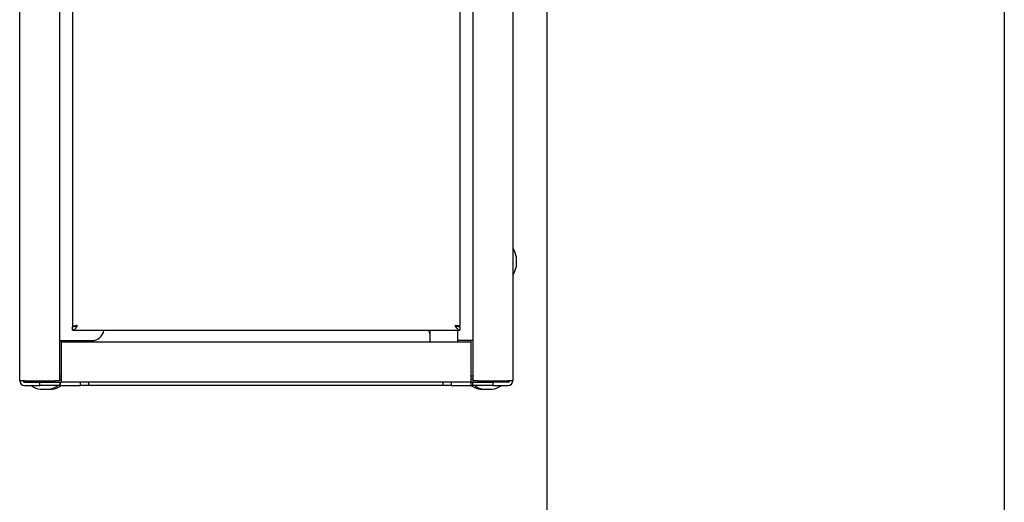
# Model space of a CAD drawing. Units: millimetres. Extents: x 0 to 21025, y 0 to 14850.
# Drawn here: x 12037 to 12282, y 3576 to 3697 of the extents above; entities that cross this region are included whole.
import ezdxf

# ---------------------------------------------------------------- set-up
doc = ezdxf.new("R2010")
doc.units = ezdxf.units.MM
doc.layers.add('YKK_13', color=4, linetype='Continuous', lineweight=30)
doc.layers.add('YKK_A1', color=4, linetype='Continuous', lineweight=30)

msp = doc.modelspace()

# ---------------------------------------------------------------- linework, layer by layer
at = {"layer": 'YKK_13'}
for p, q in [((12036.65, 3606.7), (12036.65, 3985.48)), ((12046.65, 3606.7), (12046.65, 3985.48)), ((12149.55, 3986.25), (12149.55, 3606.7)), ((12159.55, 3987.68), (12159.55, 3606.7)), ((12049.85, 3982.4), (12049.85, 3620.2)), ((12146.35, 3982.3), (12146.35, 3620.3)), ((12160.45, 3635.3), (12160.45, 3637.5)), ((12050.65, 3620.2), (12049.85, 3620.2)), ((12049.85, 3619.3), (12049.85, 3620.1)), ((12145.55, 3620.3), (12146.35, 3620.3)), ((12146.35, 3620.1), (12146.35, 3619.3)), ((12049.85, 3619.3), (12141.18, 3619.3)), ((12138.85, 3619.3), (12138.85, 3616.3)), ((12141.18, 3619.3), (12143.52, 3619.3)), ((12143.52, 3619.3), (12146.35, 3619.3)), ((12145.85, 3616.3), (12145.85, 3619.3)), ((12046.65, 3616.7), (12047.05, 3616.7)), ((12047.05, 3616.3), (12047.05, 3616.7)), ((12047.05, 3616.7), (12054.65, 3616.7)), ((12047.05, 3615.1), (12047.05, 3616.3)), ((12149.15, 3616.3), (12047.05, 3616.3)), ((12047.05, 3607.5), (12047.05, 3615.1)), ((12149.15, 3616.7), (12145.85, 3616.7)), ((12149.55, 3616.7), (12149.15, 3616.7)), ((12149.15, 3616.3), (12149.15, 3616.7)), ((12149.15, 3615.1), (12149.15, 3616.3)), ((12149.15, 3607.5), (12149.15, 3615.1)), ((12046.65, 3607.9), (12047.05, 3607.9)), ((12047.05, 3606.3), (12047.05, 3607.5)), ((12149.15, 3607.9), (12149.55, 3607.9)), ((12149.15, 3606.3), (12149.15, 3607.5)), ((12037.85, 3606.7), (12036.65, 3606.7)), ((12037.85, 3606.7), (12045.45, 3606.7)), ((12037.85, 3606.7), (12037.88, 3606.3)), ((12037.85, 3606.3), (12041.65, 3606.3)), ((12037.85, 3605.5), (12041.65, 3605.5)), ((12038.05, 3606.3), (12038.05, 3606.7)), ((12041.65, 3605.5), (12041.65, 3606.3)), ((12041.65, 3606.3), (12046.65, 3606.3)), ((12046.65, 3605.5), (12041.65, 3605.5)), ((12046.65, 3606.7), (12045.45, 3606.7)), ((12046.65, 3607.1), (12047.05, 3607.1)), ((12046.65, 3606.3), (12047.05, 3606.3)), ((12046.65, 3606.3), (12046.65, 3605.5)), ((12046.65, 3605.5), (12046.75, 3605.5)), ((12046.75, 3605.5), (12046.79, 3605.5)), ((12046.79, 3605.5), (12046.79, 3606.3)), ((12046.79, 3605.5), (12051.79, 3605.5)), ((12149.15, 3606.3), (12047.05, 3606.3)), ((12051.79, 3605.5), (12051.79, 3606.3)), ((12053.79, 3605.5), (12051.79, 3605.5)), ((12053.79, 3606.3), (12053.79, 3605.5)), ((12142.21, 3605.5), (12053.79, 3605.5)), ((12142.21, 3605.5), (12142.21, 3606.3)), ((12144.21, 3605.5), (12142.21, 3605.5)), ((12144.21, 3606.3), (12144.21, 3605.5)), ((12144.21, 3605.5), (12149.21, 3605.5)), ((12149.55, 3607.1), (12149.15, 3607.1)), ((12149.55, 3606.3), (12149.15, 3606.3)), ((12149.21, 3605.5), (12149.21, 3606.3)), ((12149.21, 3605.5), (12149.45, 3605.5)), ((12149.45, 3605.5), (12149.55, 3605.5)), ((12150.75, 3606.7), (12149.55, 3606.7)), ((12149.55, 3605.5), (12149.55, 3606.3)), ((12149.55, 3606.3), (12154.55, 3606.3)), ((12154.55, 3605.5), (12149.55, 3605.5)), ((12150.75, 3606.7), (12158.35, 3606.7)), ((12154.55, 3606.3), (12154.55, 3605.5)), ((12158.35, 3606.3), (12154.55, 3606.3)), ((12154.55, 3605.5), (12158.35, 3605.5)), ((12158.15, 3606.7), (12158.15, 3606.3)), ((12159.55, 3606.7), (12158.35, 3606.7)), ((12041.75, 3604.6), (12043.95, 3604.6)), ((12043.95, 3604.6), (12044.75, 3604.6)), ((12151.45, 3604.6), (12152.25, 3604.6)), ((12152.25, 3604.6), (12154.45, 3604.6))]:
    msp.add_line(p, q, dxfattribs=at)
for centre, radius, start, end in [((12159.65, 3639.5), 0.1, 28.9406, 180), ((12159.65, 3639.5), 0.1, 180, 180), ((12154.04, 3636.4), 6.51, 9.8871, 28.9406), ((12160.35, 3637.5), 0.1, 0, 9.8871), ((12154.04, 3636.4), 6.51, 331.0594, 350.1129), ((12160.35, 3635.3), 0.1, 350.1129, 0), ((12159.65, 3633.3), 0.1, 180, 331.0594), ((12054.65, 3619.7), 3, 270, 352.3377), ((12141.55, 3619.7), 3, 187.6623, 205.8419), ((12037.85, 3606.7), 1.2, 180, 270), ((12037.85, 3606.7), 0.4, 180, 270), ((12039.75, 3605.4), 0.1, 90, 241.0594), ((12042.85, 3611.01), 6.51, 241.0594, 260.1129), ((12042.85, 3611.01), 6.51, 279.8871, 298.9406), ((12043.65, 3611.01), 6.51, 279.8871, 298.9406), ((12045.95, 3605.4), 0.1, 298.9406, 90), ((12046.75, 3605.4), 0.1, 298.9406, 90), ((12149.45, 3605.4), 0.1, 90, 241.0594), ((12152.55, 3611.01), 6.51, 241.0594, 260.1129), ((12150.25, 3605.4), 0.1, 90, 241.0594), ((12153.35, 3611.01), 6.51, 241.0594, 260.1129), ((12153.35, 3611.01), 6.51, 279.8871, 298.9406), ((12156.45, 3605.4), 0.1, 298.9406, 90), ((12158.35, 3606.7), 0.4, 270, 0), ((12158.35, 3606.7), 1.2, 270, 0), ((12041.75, 3604.7), 0.1, 260.1129, 270), ((12043.95, 3604.7), 0.1, 270, 279.8871), ((12044.75, 3604.7), 0.1, 270, 279.8871), ((12151.45, 3604.7), 0.1, 260.1129, 270), ((12152.25, 3604.7), 0.1, 260.1129, 270), ((12154.45, 3604.7), 0.1, 270, 279.8871)]:
    msp.add_arc(centre, radius, start, end, dxfattribs=at)
for points in [[(12049.85, 3620.2), (12049.87, 3620.23), (12049.9, 3620.28), (12050.18, 3620.35), (12050.58, 3620.43), (12050.89, 3620.48), (12051.05, 3620.5)], [(12051.05, 3620.5), (12050.85, 3620.39), (12050.45, 3620.18), (12050.05, 3620.13), (12049.85, 3620.1)], [(12050.65, 3620.2), (12050.66, 3620.23), (12050.67, 3620.28), (12050.76, 3620.35), (12050.89, 3620.43), (12051, 3620.48), (12051.05, 3620.5)], [(12145.15, 3620.5), (12145.31, 3620.48), (12145.62, 3620.45), (12146.02, 3620.4), (12146.3, 3620.35), (12146.33, 3620.32), (12146.35, 3620.3)], [(12146.35, 3619.3), (12146.25, 3619.32), (12146.05, 3619.36), (12145.75, 3619.63), (12145.45, 3620.03), (12145.25, 3620.34), (12145.15, 3620.5)], [(12145.15, 3620.5), (12145.2, 3620.48), (12145.31, 3620.45), (12145.44, 3620.4), (12145.53, 3620.35), (12145.54, 3620.32), (12145.55, 3620.3)], [(12146.35, 3620.1), (12146.15, 3620.13), (12145.75, 3620.18), (12145.35, 3620.39), (12145.15, 3620.5)], [(12037.85, 3606.7), (12037.86, 3606.65), (12037.88, 3606.54), (12037.92, 3606.41), (12037.96, 3606.32), (12037.98, 3606.31), (12037.99, 3606.3)]]:
    msp.add_open_spline(points, degree=3, dxfattribs=at)
msp.add_open_spline([(12051.05, 3620.5), (12050.95, 3620.34), (12050.74, 3620.02), (12050.44, 3619.62), (12050.14, 3619.35), (12049.94, 3619.32), (12049.85, 3619.3)], degree=3, knots=[0, 0, 0, 0, 0.254726, 0.509618, 0.764511, 1, 1, 1, 1], dxfattribs=at)
at = {"layer": 'YKK_A1'}
for p, q in [((12168.05, 4452), (12168.05, 2862.5)), ((12282.05, 4452), (12282.05, 2862.5))]:
    msp.add_line(p, q, dxfattribs=at)

doc.saveas('drawing.dxf')
